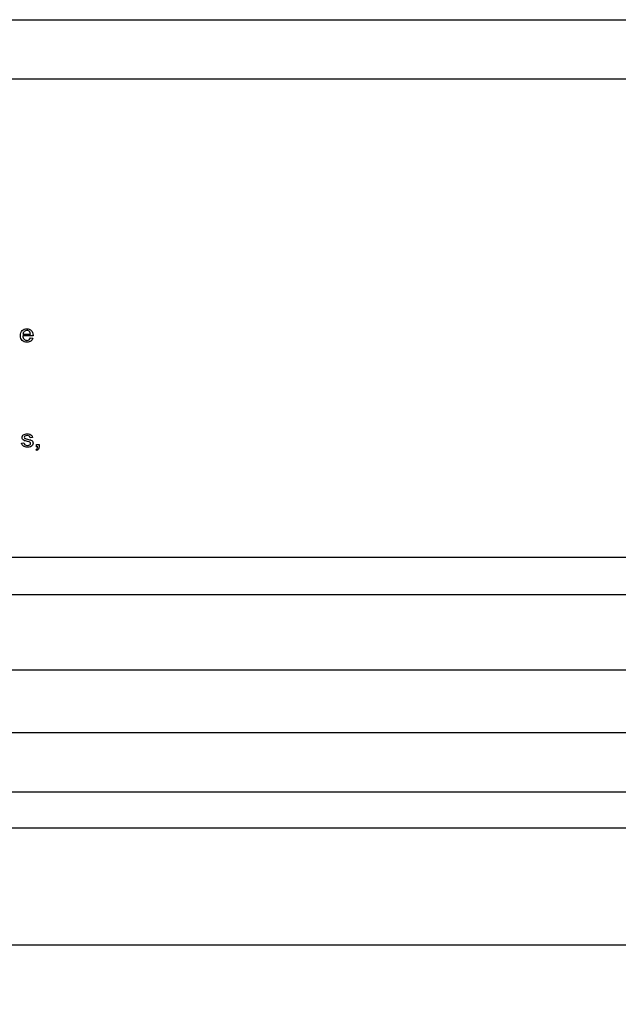
# Model space of a CAD drawing. Units: inches. Extents: x -72 to 114, y -101 to 78.
# Drawn here: x -23 to -19, y -39 to -33 of the extents above; entities that cross this region are included whole.
import ezdxf
from ezdxf.enums import TextEntityAlignment as Align

# ---------------------------------------------------------------- set-up
doc = ezdxf.new("R2010")
doc.units = ezdxf.units.IN
doc.header["$MEASUREMENT"] = 0
doc.layers.add('206357', color=7, linetype='Continuous')
doc.layers.add('Default', color=7, linetype='Continuous')
doc.styles.add('SEACAD_Solid_Edge_ANSI', font='seans.ttf')
doc.dimstyles.new('ANSI_(inch)', dxfattribs={"dimtxt": 1.25, "dimasz": 1.25, "dimexe": 0.625, "dimexo": 0.625, "dimtad": 0, "dimtih": 1, "dimtoh": 1, "dimzin": 4, "dimdsep": 46, "dimtxsty": 'SEACAD_Solid_Edge_ANSI', "dimblk1": '_SE_FILLED', "dimblk2": '_SE_FILLED', "dimsah": 1, "dimcen": 0.625, "dimadec": 0, "dimazin": 0, "dimtfac": 1, "dimtofl": 0, "dimtmove": 0, "dimatfit": 3, "dimfxl": 1, "dimtolj": 1, "dimtzin": 4, "dimarcsym": 0})

# ---------------------------------------------------------------- blocks, each defined once
blk = doc.blocks.new('SE2')
at = {"layer": '206357', "color": 7, "linetype": 'Continuous'}
for p, q in [((-27.5351, -33.4285), (-15.5351, -33.4285)), ((-27.5351, -33.7906), (-15.5351, -33.7906)), ((-22.8503, -35.3654), (-22.9128, -35.3654)), ((-22.912, -35.3544), (-22.8652, -35.3544)), ((-22.8654, -35.3761), (-22.8507, -35.3778)), ((-22.8536, -35.9865), (-22.8675, -35.9882)), ((-22.9201, -36.0214), (-22.9061, -36.0193)), ((-22.8298, -36.0296), (-22.8135, -36.0296)), ((-22.8298, -36.0448), (-22.8298, -36.0296)), ((-22.8217, -36.0448), (-22.8298, -36.0448)), ((-22.8271, -36.0662), (-22.8308, -36.0605)), ((-27.5351, -36.7207), (-15.5351, -36.7207)), ((-27.5351, -36.9486), (-15.5351, -36.9486)), ((-27.5351, -37.41), (-15.5351, -37.41)), ((-27.5351, -37.7926), (-15.5351, -37.7926)), ((-27.5351, -38.1568), (-15.5351, -38.1568)), ((-27.5351, -38.3775), (-15.5351, -38.3775)), ((-27.5351, -39.0938), (-15.5351, -39.0938))]:
    blk.add_line(p, q, dxfattribs=at)
for points, knots in [([(-22.8507, -35.3778), (-22.853, -35.3858), (-22.8573, -35.3921), (-22.8698, -35.4009), (-22.8778, -35.4032), (-22.8998, -35.4032), (-22.9095, -35.3996), (-22.9238, -35.3855), (-22.9274, -35.3756), (-22.9274, -35.3495), (-22.9238, -35.3393), (-22.9165, -35.332), (-22.9092, -35.3247), (-22.8999, -35.321), (-22.8771, -35.321), (-22.8679, -35.3246), (-22.8609, -35.3318), (-22.8538, -35.3389), (-22.8502, -35.349), (-22.8502, -35.3627), (-22.8502, -35.3639), (-22.8503, -35.3654)], [0, 0, 0, 0, 0.102731, 0.102731, 0.205462, 0.205462, 0.335914, 0.335914, 0.466365, 0.466365, 0.601239, 0.601239, 0.601239, 0.726114, 0.726114, 0.847658, 0.847658, 0.847658, 0.99118, 0.99118, 1, 1, 1, 1]), ([(-22.8652, -35.3544), (-22.8659, -35.3479), (-22.8676, -35.343), (-22.8705, -35.3396), (-22.875, -35.3345), (-22.8809, -35.3321), (-22.8947, -35.3321), (-22.9002, -35.3341), (-22.9091, -35.3422), (-22.9115, -35.3476), (-22.912, -35.3544)], [0, 0, 0, 0, 0.226266, 0.226266, 0.226266, 0.501762, 0.501762, 0.750881, 0.750881, 1, 1, 1, 1]), ([(-22.9128, -35.3654), (-22.9123, -35.374), (-22.9097, -35.3807), (-22.9003, -35.3898), (-22.8945, -35.3921), (-22.8822, -35.3921), (-22.8778, -35.3908), (-22.8742, -35.3883), (-22.8705, -35.3857), (-22.8675, -35.3817), (-22.8654, -35.3761)], [0, 0, 0, 0, 0.28421, 0.28421, 0.568421, 0.568421, 0.780798, 0.780798, 0.780798, 1, 1, 1, 1]), ([(-22.8675, -35.9882), (-22.8681, -35.9842), (-22.8699, -35.9811), (-22.8729, -35.9789), (-22.876, -35.9767), (-22.8802, -35.9755), (-22.8923, -35.9755), (-22.897, -35.9765), (-22.8997, -35.9785), (-22.9025, -35.9805), (-22.9039, -35.9829), (-22.9039, -35.9873), (-22.9033, -35.9888), (-22.9022, -35.9902), (-22.901, -35.9916), (-22.8992, -35.9928), (-22.8967, -35.9937), (-22.8953, -35.9942), (-22.8911, -35.9953), (-22.8842, -35.9971), (-22.8741, -35.9997), (-22.8671, -36.0017), (-22.8632, -36.0033), (-22.8592, -36.005), (-22.8561, -36.0072), (-22.8538, -36.0103), (-22.8515, -36.0133), (-22.8504, -36.0171), (-22.8504, -36.0262), (-22.8518, -36.0304), (-22.8573, -36.0382), (-22.8613, -36.0412), (-22.8665, -36.0434), (-22.8718, -36.0455), (-22.8776, -36.0465), (-22.8952, -36.0465), (-22.9034, -36.0444), (-22.9092, -36.0403), (-22.915, -36.0361), (-22.9185, -36.0297), (-22.9201, -36.0214)], [0, 0, 0, 0, 0.053263, 0.053263, 0.053263, 0.112714, 0.112714, 0.182074, 0.182074, 0.182074, 0.221451, 0.221451, 0.246993, 0.246993, 0.246993, 0.277729, 0.277729, 0.277729, 0.337519, 0.337519, 0.337519, 0.438448, 0.438448, 0.438448, 0.493813, 0.493813, 0.493813, 0.559697, 0.559697, 0.624535, 0.624535, 0.689374, 0.689374, 0.689374, 0.766123, 0.766123, 0.892848, 0.892848, 0.892848, 1, 1, 1, 1]), ([(-22.9061, -36.0193), (-22.9053, -36.0246), (-22.9032, -36.0285), (-22.8995, -36.0314), (-22.8959, -36.0341), (-22.8909, -36.0355), (-22.8778, -36.0355), (-22.8729, -36.0343), (-22.8698, -36.0318), (-22.8666, -36.0293), (-22.865, -36.0264), (-22.865, -36.0201), (-22.8664, -36.0178), (-22.8692, -36.016), (-22.8711, -36.0148), (-22.8759, -36.0134), (-22.8837, -36.0116), (-22.8941, -36.0091), (-22.9013, -36.0069), (-22.9054, -36.0051), (-22.9094, -36.0033), (-22.9125, -36.0009), (-22.9167, -35.9945), (-22.9177, -35.991), (-22.9177, -35.9836), (-22.9168, -35.9803), (-22.9134, -35.9744), (-22.9111, -35.9719), (-22.9082, -35.9699), (-22.9059, -35.9684), (-22.903, -35.9671), (-22.8991, -35.966), (-22.8953, -35.965), (-22.8913, -35.9644), (-22.8802, -35.9644), (-22.8745, -35.9653), (-22.8695, -35.9671), (-22.8646, -35.9689), (-22.8609, -35.9713), (-22.8562, -35.9774), (-22.8545, -35.9814), (-22.8536, -35.9865)], [0, 0, 0, 0, 0.068173, 0.068173, 0.068173, 0.140509, 0.140509, 0.212845, 0.212845, 0.212845, 0.261423, 0.261423, 0.303799, 0.303799, 0.303799, 0.374406, 0.374406, 0.374406, 0.479206, 0.479206, 0.479206, 0.53462, 0.53462, 0.590034, 0.590034, 0.639291, 0.639291, 0.688548, 0.688548, 0.688548, 0.734678, 0.734678, 0.734678, 0.789759, 0.789759, 0.872864, 0.872864, 0.872864, 0.936432, 0.936432, 1, 1, 1, 1]), ([(-22.8308, -36.0605), (-22.8278, -36.0593), (-22.8255, -36.0575), (-22.8226, -36.0527), (-22.8218, -36.0493), (-22.8217, -36.0448)], [0, 0, 0, 0, 0.5, 0.5, 1, 1, 1, 1]), ([(-22.8135, -36.0296), (-22.8135, -36.0347), (-22.8135, -36.0397), (-22.8135, -36.0448), (-22.8135, -36.0504), (-22.8146, -36.0549), (-22.8167, -36.0583), (-22.8189, -36.0618), (-22.8224, -36.0643), (-22.8271, -36.0662)], [0, 0, 0, 0, 0.361725, 0.361725, 0.361725, 0.6957, 0.6957, 0.6957, 1, 1, 1, 1])]:
    blk.add_open_spline(points, degree=3, knots=knots, dxfattribs=at)
blk = doc.blocks.new('DMBLK9')
at = {"layer": 'Default', "linetype": 'Continuous'}
for points in [[(-26.3331, -44.2947), (-26.3331, -43.878), (-27.5831, -44.0864)], [(-16.7371, -44.2947), (-15.4871, -44.0864), (-16.7371, -43.878)]]:
    blk.add_hatch(color=7, dxfattribs=at).paths.add_polyline_path(points)
at = {"layer": 'Default', "color": 7, "linetype": 'Continuous'}
for p, q in [((-27.5831, -39.7188), (-27.5831, -44.7114)), ((-15.4871, -39.7188), (-15.4871, -44.7114)), ((-27.5831, -44.0864), (-23.7459, -44.0864)), ((-19.3244, -44.0864), (-15.4871, -44.0864))]:
    blk.add_line(p, q, dxfattribs=at)
at = {"layer": 'Default', "color": 7, "linetype": 'Continuous', "style": 'SEACAD_Solid_Edge_ANSI'}
blk.add_text('12.10', height=1.25, dxfattribs=at).set_placement((-23.3084, -43.4614), align=Align.TOP_LEFT)
blk = doc.blocks.new('_SE_FILLED')
at = {"color": 0}
blk.add_line((0, 0), (-1, 0), dxfattribs=at)
blk.add_solid([(0, 0), (-1, -0.1665), (-1, 0.1665), (0, 0)], dxfattribs=at)

msp = doc.modelspace()

# ---------------------------------------------------------------- block references
at = {"layer": 'Default'}
msp.add_blockref('SE2', (0, 0), dxfattribs=at)

# ---------------------------------------------------------------- dimensions: what is measured, and where the dimension line sits
at = {"layer": 'Default', "color": 7, "linetype": 'Continuous'}
dim = msp.add_linear_dim(base=(-15.4871, -44.0864), p1=(-27.5831, -38.3775), p2=(-15.4871, -39.0938), text='\\A1;<>\\P ', dimstyle='ANSI_(inch)', dxfattribs=at)
dim.commit()
dim.dimension.update_dxf_attribs({"geometry": 'DMBLK9', "text_midpoint": (-21.5351, -44.0864), "dimtype": 160})

doc.saveas('drawing.dxf')
